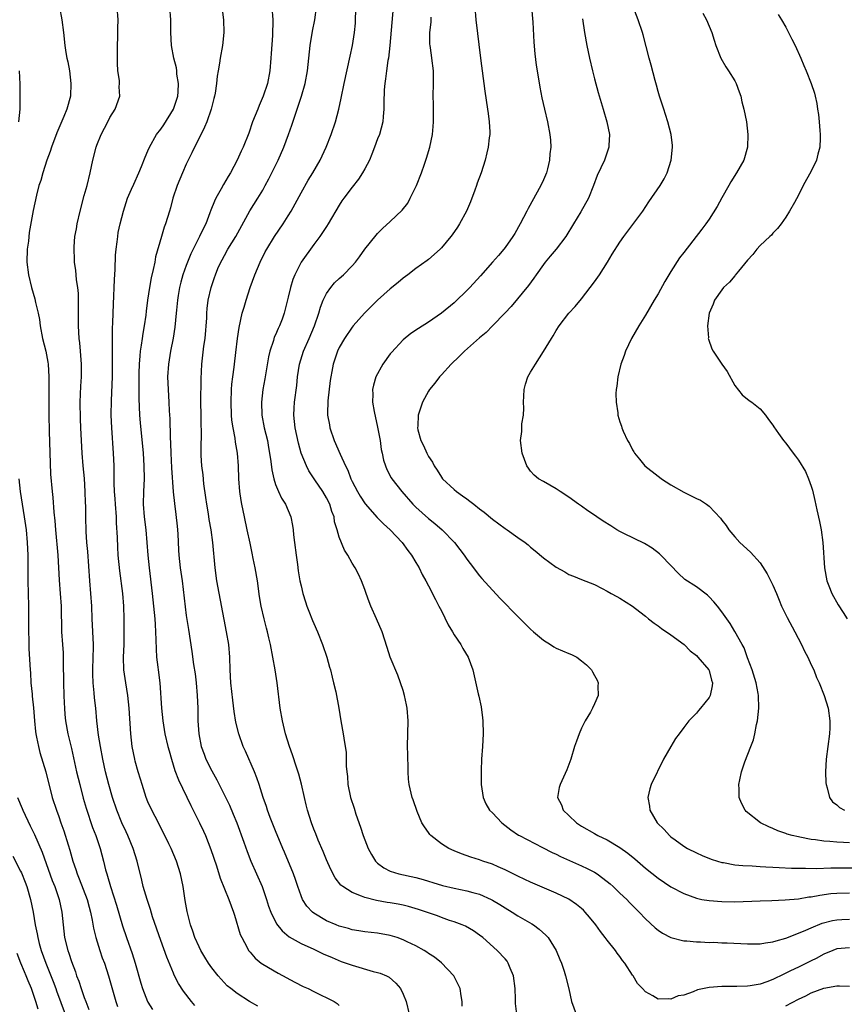
# Model space of a CAD drawing. Units: inches. Extents: x 2628000 to 2631000, y 1449000 to 1452000.
# Drawn here: x 2628245 to 2628374, y 1450689 to 1450843 of the extents above; entities that cross this region are included whole.
import ezdxf

# ---------------------------------------------------------------- set-up
doc = ezdxf.new("R2010")
doc.units = ezdxf.units.IN
doc.header["$MEASUREMENT"] = 0
doc.layers.add('LD26281449_2ft', color=162, linetype='Continuous')

msp = doc.modelspace()

# ---------------------------------------------------------------- linework, layer by layer
at = {"layer": 'LD26281449_2ft'}
for points, elevation in [([(2628322.83, 1450687), (2628322.64, 1450688.64), (2628322.64, 1450689.36), (2628322.56, 1450691), (2628322.3, 1450693), (2628321.8, 1450694.2), (2628321.5, 1450695), (2628321.3, 1450695.3), (2628321, 1450695.65), (2628319.75, 1450697), (2628317.49, 1450699), (2628317, 1450699.39), (2628316.05, 1450700.05), (2628314.78, 1450700.78), (2628314.28, 1450701), (2628313, 1450701.48), (2628312.29, 1450701.71), (2628311, 1450702.18), (2628310.41, 1450702.41), (2628307.42, 1450703.42), (2628305.87, 1450703.87), (2628305, 1450704.09), (2628304.24, 1450704.24), (2628303, 1450704.46), (2628302.52, 1450704.52), (2628300.81, 1450704.81), (2628299, 1450705.28), (2628298.47, 1450705.53), (2628297, 1450706.07), (2628295.57, 1450707), (2628295.25, 1450707.25), (2628294.37, 1450708.37), (2628293.69, 1450709.69), (2628293, 1450711.22), (2628292.49, 1450712.49), (2628291.71, 1450714.29), (2628291.31, 1450715.31), (2628291, 1450716.04), (2628290.63, 1450717), (2628290, 1450719), (2628289.82, 1450719.82), (2628289.53, 1450721), (2628289.07, 1450723.07), (2628288.65, 1450724.65), (2628288.28, 1450725.72), (2628287.67, 1450727.67), (2628287.19, 1450729), (2628286.56, 1450731), (2628286.07, 1450733), (2628285.71, 1450735), (2628285.28, 1450739), (2628284.94, 1450741), (2628284.58, 1450743), (2628284.2, 1450745), (2628283.96, 1450746.04), (2628283.73, 1450747), (2628283.57, 1450747.57), (2628283.2, 1450749), (2628282.76, 1450751), (2628282.51, 1450752.51), (2628282.16, 1450755), (2628281.82, 1450757), (2628281.5, 1450758.5), (2628281.34, 1450759.34), (2628281, 1450760.87), (2628280.57, 1450763), (2628280.12, 1450765), (2628279.7, 1450767), (2628279.6, 1450767.6), (2628279.42, 1450769), (2628279.27, 1450771), (2628279.19, 1450773), (2628279.03, 1450775), (2628278.73, 1450776.73), (2628278.66, 1450777.34), (2628278.34, 1450779), (2628278.17, 1450780.17), (2628278.09, 1450781), (2628278.04, 1450783), (2628278.11, 1450785), (2628278.17, 1450785.83), (2628278.29, 1450787), (2628278.5, 1450788.5), (2628278.56, 1450789), (2628278.8, 1450790.8), (2628279.05, 1450793), (2628279.28, 1450794.72), (2628279.78, 1450797), (2628280.07, 1450797.93), (2628280.38, 1450799), (2628281.04, 1450801), (2628281.76, 1450803), (2628282.6, 1450805), (2628283.39, 1450806.61), (2628283.61, 1450807), (2628284.83, 1450809), (2628286.2, 1450811), (2628287, 1450812.27), (2628287.43, 1450813), (2628289, 1450815.86), (2628290.14, 1450817.86), (2628290.84, 1450819), (2628291.98, 1450821), (2628292.95, 1450823), (2628293.73, 1450825), (2628294.39, 1450827), (2628294.92, 1450829), (2628295.31, 1450830.69), (2628295.76, 1450833), (2628296.68, 1450837.32), (2628297.05, 1450838.95), (2628297.38, 1450841), (2628297.53, 1450842.48), (2628297.55, 1450843), (2628297.73, 1450849)], 10318), ([(2628251.11, 1450845), (2628251.49, 1450843), (2628251.77, 1450841), (2628251.98, 1450839), (2628252.14, 1450837.86), (2628252.29, 1450837), (2628252.42, 1450836.42), (2628252.67, 1450835), (2628252.92, 1450833), (2628252.83, 1450831), (2628252.29, 1450829), (2628251.82, 1450827.82), (2628250.73, 1450825.27), (2628249.86, 1450823), (2628249.65, 1450822.35), (2628249.16, 1450821), (2628248.49, 1450819), (2628248.18, 1450817.82), (2628247.89, 1450817), (2628247.51, 1450815.51), (2628247, 1450813.09), (2628246.39, 1450809.61), (2628246.25, 1450808.25), (2628246.07, 1450807), (2628245.98, 1450805), (2628246.24, 1450803), (2628246.74, 1450801), (2628247.24, 1450799.24), (2628247.37, 1450798.63), (2628247.78, 1450797), (2628247.98, 1450795.98), (2628248.11, 1450795), (2628248.47, 1450793), (2628248.97, 1450791), (2628249.29, 1450789.29), (2628249.33, 1450789), (2628249.45, 1450787), (2628249.43, 1450783), (2628249.44, 1450781), (2628249.51, 1450778.49), (2628249.73, 1450771.73), (2628249.96, 1450769), (2628250.08, 1450768.08), (2628250.24, 1450765.76), (2628250.41, 1450764.41), (2628250.5, 1450763), (2628250.86, 1450759), (2628251.06, 1450755.06), (2628251.22, 1450753), (2628251.36, 1450751), (2628251.46, 1450747), (2628251.61, 1450745), (2628251.69, 1450743.69), (2628251.72, 1450743), (2628251.71, 1450742.29), (2628251.73, 1450739), (2628251.82, 1450737), (2628251.85, 1450735.85), (2628251.89, 1450735), (2628251.97, 1450734.03), (2628252.04, 1450733), (2628252.42, 1450731), (2628253, 1450728.65), (2628253.81, 1450725), (2628254.29, 1450723), (2628254.86, 1450720.86), (2628255.31, 1450719.31), (2628256.3, 1450716.3), (2628256.81, 1450715), (2628257.48, 1450713), (2628258.01, 1450711), (2628258.34, 1450709.66), (2628258.53, 1450709), (2628258.65, 1450708.65), (2628259.11, 1450707), (2628260.07, 1450704.07), (2628261, 1450700.86), (2628261.62, 1450699), (2628262.5, 1450696.5), (2628262.98, 1450694.98), (2628263.87, 1450691.87), (2628264.14, 1450691), (2628264.93, 1450689), (2628265, 1450688.87), (2628265.73, 1450687.73)], 10330), ([(2628272.35, 1450688.35), (2628271.8, 1450689), (2628270.59, 1450690.59), (2628269.81, 1450691.81), (2628269.13, 1450693.13), (2628269, 1450693.42), (2628267.94, 1450695.94), (2628267, 1450698.53), (2628265.73, 1450702.27), (2628265.39, 1450703.39), (2628264.85, 1450705), (2628264.27, 1450707), (2628264.03, 1450708.03), (2628263.28, 1450711), (2628262.65, 1450713), (2628261.83, 1450715), (2628261.58, 1450715.58), (2628260.9, 1450717), (2628260.11, 1450719), (2628259.44, 1450721), (2628258.86, 1450723), (2628258.35, 1450725), (2628257.91, 1450727), (2628257.54, 1450729), (2628257.25, 1450730.75), (2628256.97, 1450733), (2628256.8, 1450735), (2628256.63, 1450736.63), (2628256.57, 1450737.43), (2628256.39, 1450739), (2628256.34, 1450740.34), (2628256.33, 1450741), (2628256.42, 1450743), (2628256.45, 1450744.45), (2628256.44, 1450745), (2628256.25, 1450749), (2628256.19, 1450751), (2628256.04, 1450753), (2628255.86, 1450755), (2628255.57, 1450759.57), (2628255.43, 1450761), (2628255.28, 1450762.72), (2628255.23, 1450765), (2628255.25, 1450766.75), (2628255.22, 1450767.22), (2628255.17, 1450769), (2628255.02, 1450771.02), (2628254.84, 1450773), (2628254.69, 1450775), (2628254.46, 1450779), (2628254.4, 1450780.4), (2628254.38, 1450783), (2628254.46, 1450785.54), (2628254.55, 1450787), (2628254.57, 1450789), (2628254.43, 1450791), (2628254.3, 1450792.3), (2628254.21, 1450793), (2628254.08, 1450795), (2628254.09, 1450797), (2628254.11, 1450798.11), (2628254.08, 1450800.08), (2628253.99, 1450801), (2628253.81, 1450802.19), (2628253.76, 1450803), (2628253.69, 1450803.69), (2628253.5, 1450805), (2628253.46, 1450805.46), (2628253.4, 1450807), (2628253.41, 1450807.41), (2628253.55, 1450809), (2628253.79, 1450810.21), (2628253.89, 1450811), (2628254.34, 1450813), (2628255, 1450815.42), (2628255.46, 1450817), (2628255.95, 1450819), (2628256.36, 1450821), (2628256.87, 1450823), (2628257, 1450823.36), (2628257.68, 1450825), (2628258.7, 1450827), (2628259, 1450827.68), (2628259.85, 1450829), (2628260.6, 1450831), (2628260.48, 1450832.48), (2628260.52, 1450833), (2628260.52, 1450833.48), (2628260.28, 1450835), (2628260.2, 1450836.2), (2628260.23, 1450839), (2628260.28, 1450840.28), (2628260.28, 1450841.72), (2628260.31, 1450843), (2628260.19, 1450845)], 10328), ([(2628282.22, 1450688.22), (2628280.9, 1450689), (2628279, 1450690.23), (2628277.98, 1450691), (2628277.44, 1450691.44), (2628276.46, 1450692.46), (2628275.99, 1450693), (2628275, 1450694.27), (2628274.49, 1450695), (2628273.93, 1450695.93), (2628273.27, 1450697), (2628273, 1450697.54), (2628272.36, 1450699), (2628272.03, 1450700.03), (2628271.66, 1450701), (2628271.12, 1450703.12), (2628270.85, 1450704.85), (2628270.79, 1450705.21), (2628270.53, 1450707), (2628270.11, 1450709), (2628269.45, 1450711), (2628268.61, 1450713), (2628268.26, 1450713.74), (2628267.66, 1450715), (2628267, 1450716.25), (2628266.63, 1450717), (2628265.59, 1450719), (2628265, 1450720.32), (2628264.72, 1450721), (2628264.08, 1450723), (2628263.84, 1450723.84), (2628263.48, 1450725), (2628263, 1450726.69), (2628262.92, 1450727), (2628262.51, 1450729), (2628262.29, 1450731), (2628262.05, 1450735), (2628261.82, 1450737), (2628261.5, 1450739), (2628261.23, 1450741), (2628261.18, 1450743), (2628261.24, 1450745), (2628261.27, 1450747), (2628261.26, 1450749), (2628261.23, 1450751), (2628261.08, 1450753), (2628260.56, 1450756.56), (2628260.34, 1450759), (2628260.26, 1450760.26), (2628260.2, 1450761.8), (2628260.07, 1450764.07), (2628260.05, 1450765), (2628259.91, 1450767), (2628259.87, 1450767.87), (2628259.76, 1450769), (2628259.7, 1450770.3), (2628259.71, 1450771.71), (2628259.69, 1450773), (2628259.61, 1450775), (2628259.32, 1450779), (2628259.23, 1450781), (2628259.26, 1450783.26), (2628259.42, 1450787), (2628259.43, 1450789), (2628259.41, 1450790.59), (2628259.44, 1450791.44), (2628259.42, 1450793), (2628259.43, 1450794.57), (2628259.51, 1450795.51), (2628259.59, 1450798.41), (2628259.74, 1450802.26), (2628259.83, 1450803.84), (2628259.92, 1450806.08), (2628260.01, 1450807), (2628260.19, 1450808.19), (2628260.25, 1450809), (2628260.35, 1450809.65), (2628260.64, 1450811), (2628261.15, 1450813), (2628261.81, 1450815), (2628262.44, 1450816.44), (2628262.76, 1450817.24), (2628263.58, 1450819), (2628263.99, 1450820), (2628264.54, 1450821.46), (2628265, 1450822.47), (2628265.22, 1450823), (2628266.34, 1450825), (2628267, 1450825.83), (2628267.49, 1450826.51), (2628269.02, 1450829), (2628269.66, 1450831), (2628269.73, 1450831.73), (2628269.78, 1450833), (2628269.54, 1450834.46), (2628269.51, 1450835), (2628269.47, 1450835.47), (2628269.07, 1450837), (2628268.69, 1450839), (2628268.6, 1450841), (2628268.58, 1450843), (2628268.45, 1450845)], 10326), ([(2628276.64, 1450844.64), (2628276.82, 1450843), (2628276.91, 1450841), (2628276.7, 1450839), (2628276.32, 1450837), (2628276.2, 1450836.2), (2628275.99, 1450835), (2628275.86, 1450834.14), (2628275.74, 1450833), (2628275.52, 1450831.52), (2628275.42, 1450831), (2628275.32, 1450830.68), (2628274.93, 1450829), (2628274.22, 1450827), (2628273.85, 1450826.15), (2628273, 1450824.46), (2628272.29, 1450823), (2628271.88, 1450822.12), (2628271.3, 1450821), (2628271, 1450820.38), (2628270.4, 1450819), (2628269.58, 1450817), (2628268.9, 1450815), (2628268.51, 1450813.49), (2628268.35, 1450813), (2628267.77, 1450811), (2628267.55, 1450810.45), (2628267.14, 1450809), (2628266.18, 1450805.82), (2628266.05, 1450805), (2628265.82, 1450803.82), (2628265.49, 1450802.51), (2628265.22, 1450801), (2628264.92, 1450799), (2628264.71, 1450797.29), (2628264.65, 1450796.65), (2628264.41, 1450795), (2628264.21, 1450793.79), (2628264.09, 1450793), (2628263.95, 1450791.95), (2628263.79, 1450791), (2628263.71, 1450790.29), (2628263.62, 1450789), (2628263.59, 1450787.59), (2628263.57, 1450787), (2628263.57, 1450783.57), (2628263.69, 1450781), (2628263.78, 1450779.78), (2628264.22, 1450775), (2628264.37, 1450773), (2628264.4, 1450771), (2628264.29, 1450769), (2628264.24, 1450767), (2628264.38, 1450765), (2628264.65, 1450763), (2628264.84, 1450761), (2628264.96, 1450759), (2628265.16, 1450757), (2628265.68, 1450753), (2628265.97, 1450750.03), (2628266.06, 1450749), (2628266.11, 1450748.11), (2628266.19, 1450747), (2628266.25, 1450745.75), (2628266.26, 1450744.26), (2628266.35, 1450743), (2628266.57, 1450741.43), (2628266.61, 1450741), (2628266.86, 1450739), (2628267.11, 1450735), (2628267.33, 1450733), (2628267.66, 1450731), (2628268.11, 1450729), (2628268.3, 1450728.3), (2628268.67, 1450727), (2628269.23, 1450725.23), (2628269.76, 1450723.76), (2628271.71, 1450719.71), (2628273.09, 1450717), (2628273.71, 1450715.71), (2628274.02, 1450715), (2628274.85, 1450712.85), (2628275.72, 1450710.28), (2628276.33, 1450708.33), (2628277.69, 1450705), (2628278.42, 1450703), (2628278.54, 1450702.54), (2628279.48, 1450699.48), (2628279.69, 1450699), (2628280.55, 1450697.45), (2628280.77, 1450697), (2628280.86, 1450696.86), (2628281, 1450696.7), (2628281.8, 1450695.8), (2628282.76, 1450695), (2628283, 1450694.82), (2628285.42, 1450693.42), (2628288.03, 1450692.03), (2628289.35, 1450691.35), (2628290.1, 1450691), (2628291, 1450690.54), (2628294.18, 1450689), (2628294.66, 1450688.66), (2628295, 1450688.33)], 10324), ([(2628284.44, 1450845), (2628284.56, 1450843), (2628284.53, 1450840.53), (2628284.3, 1450837.7), (2628284.27, 1450837), (2628284.09, 1450835), (2628283.73, 1450833), (2628283.08, 1450831), (2628282.43, 1450829.57), (2628282.2, 1450829), (2628281.41, 1450827), (2628280.79, 1450825.21), (2628279.91, 1450823), (2628279.62, 1450822.38), (2628279.01, 1450821), (2628277.95, 1450819), (2628277.58, 1450818.42), (2628276.84, 1450817.16), (2628276.48, 1450816.48), (2628275.64, 1450815), (2628275.43, 1450814.57), (2628274.86, 1450813.14), (2628274.72, 1450812.72), (2628274.06, 1450811), (2628273.69, 1450810.31), (2628273.09, 1450809), (2628272.07, 1450807), (2628271.72, 1450806.28), (2628271, 1450804.48), (2628270.47, 1450803), (2628270.14, 1450801.86), (2628269.93, 1450801), (2628269.73, 1450799.73), (2628269.62, 1450799), (2628269.47, 1450797.47), (2628269.44, 1450797), (2628269.23, 1450794.77), (2628268.96, 1450793.04), (2628268.55, 1450791), (2628268.22, 1450789), (2628268.08, 1450787), (2628268.14, 1450785), (2628268.26, 1450783), (2628268.32, 1450781.68), (2628268.41, 1450780.41), (2628268.47, 1450777.53), (2628268.54, 1450776.54), (2628268.57, 1450775), (2628268.69, 1450772.69), (2628268.95, 1450768.95), (2628269.14, 1450767.14), (2628269.38, 1450765.38), (2628269.58, 1450763.58), (2628269.67, 1450762.33), (2628269.79, 1450759.79), (2628269.85, 1450759), (2628270.06, 1450757), (2628270.34, 1450755), (2628271, 1450749.56), (2628271.34, 1450747.34), (2628271.9, 1450743.9), (2628272.16, 1450741.84), (2628272.38, 1450740.38), (2628272.54, 1450739), (2628272.72, 1450737), (2628272.81, 1450735), (2628272.84, 1450733), (2628272.97, 1450731), (2628273.36, 1450729), (2628273.79, 1450727.79), (2628274.09, 1450727), (2628275, 1450725.15), (2628275.77, 1450723.77), (2628277, 1450721.37), (2628277.77, 1450719.77), (2628278.37, 1450718.37), (2628278.92, 1450717), (2628280.02, 1450713.98), (2628280.53, 1450712.53), (2628281.15, 1450711), (2628282.89, 1450707), (2628283.6, 1450705), (2628283.92, 1450703.92), (2628284.26, 1450703), (2628285.17, 1450701.17), (2628286.04, 1450700.04), (2628287.15, 1450699.15), (2628289, 1450698.08), (2628291, 1450697.17), (2628291.4, 1450697), (2628292.48, 1450696.48), (2628293.86, 1450695.86), (2628295.28, 1450695.28), (2628297, 1450694.66), (2628300.29, 1450693.71), (2628301, 1450693.55), (2628301.43, 1450693.43), (2628302.38, 1450693), (2628302.8, 1450692.8), (2628303.86, 1450691.86), (2628304.58, 1450691), (2628305, 1450690.15), (2628305.48, 1450689), (2628305.95, 1450687)], 10322), ([(2628314.27, 1450688.27), (2628314.28, 1450689), (2628314.12, 1450689.88), (2628313.96, 1450691), (2628312.95, 1450693), (2628311.03, 1450695.03), (2628309.91, 1450695.91), (2628309, 1450696.53), (2628308.74, 1450696.74), (2628308.31, 1450697), (2628307, 1450697.72), (2628305.66, 1450698.34), (2628305, 1450698.67), (2628304.07, 1450699), (2628303, 1450699.34), (2628301, 1450699.69), (2628299, 1450699.9), (2628298.08, 1450700.08), (2628297, 1450700.24), (2628296.43, 1450700.43), (2628295, 1450700.81), (2628294.51, 1450701), (2628293, 1450701.66), (2628291, 1450702.83), (2628290.78, 1450703), (2628289.93, 1450703.93), (2628289.23, 1450705), (2628289, 1450705.54), (2628288.49, 1450707), (2628288.13, 1450708.13), (2628287.82, 1450709), (2628286.39, 1450712.39), (2628286.12, 1450713), (2628285, 1450715.73), (2628284.17, 1450717.83), (2628283.74, 1450719), (2628283.57, 1450719.57), (2628283.07, 1450721), (2628282.44, 1450723), (2628282.06, 1450724.06), (2628281.69, 1450725), (2628280.28, 1450728.27), (2628279.94, 1450729), (2628279.25, 1450731), (2628278.78, 1450732.78), (2628278.49, 1450734.49), (2628278.28, 1450736.28), (2628278.01, 1450739), (2628277.9, 1450741), (2628277.84, 1450743), (2628277.66, 1450745), (2628277.32, 1450747), (2628275.81, 1450755), (2628275.55, 1450757), (2628275.18, 1450761), (2628274.91, 1450763), (2628274.61, 1450764.61), (2628274.5, 1450765.5), (2628274.23, 1450767), (2628274.07, 1450768.07), (2628273.78, 1450770.22), (2628273.63, 1450771.63), (2628273.45, 1450773), (2628273.35, 1450774.65), (2628273.33, 1450775.33), (2628273.38, 1450778.62), (2628273.35, 1450779.35), (2628273.32, 1450781), (2628273.31, 1450783), (2628273.32, 1450786.68), (2628273.43, 1450789), (2628273.62, 1450790.38), (2628273.78, 1450791.78), (2628273.96, 1450793), (2628274.22, 1450796.22), (2628274.24, 1450797), (2628274.28, 1450797.72), (2628274.46, 1450799), (2628274.91, 1450801), (2628275.45, 1450802.55), (2628275.59, 1450803), (2628275.97, 1450803.97), (2628276.42, 1450805), (2628276.64, 1450805.36), (2628277, 1450806.05), (2628277.53, 1450807), (2628278.76, 1450809), (2628280.99, 1450813.01), (2628282.23, 1450815), (2628283, 1450816.3), (2628283.39, 1450817), (2628283.94, 1450818.06), (2628285.39, 1450821), (2628286.3, 1450823), (2628287.04, 1450825), (2628287.55, 1450826.45), (2628288.4, 1450829), (2628288.56, 1450829.44), (2628289.05, 1450831), (2628289.63, 1450833), (2628290, 1450835), (2628290.43, 1450839), (2628290.79, 1450841.21), (2628291.15, 1450843), (2628291.43, 1450845)], 10320), ([(2628303.44, 1450845), (2628302.91, 1450839), (2628302.7, 1450837), (2628302.62, 1450836.62), (2628302.4, 1450835), (2628302.26, 1450833.74), (2628302.12, 1450833), (2628302.04, 1450832.04), (2628301.96, 1450829.96), (2628301.99, 1450829), (2628301.86, 1450827.86), (2628301.83, 1450827), (2628301.28, 1450825), (2628301, 1450824.31), (2628300.53, 1450823), (2628300.1, 1450821.9), (2628299.71, 1450821), (2628299, 1450819.62), (2628298.66, 1450819), (2628298.02, 1450817.98), (2628297, 1450816.76), (2628295.69, 1450815), (2628295.41, 1450814.59), (2628295, 1450813.94), (2628293.27, 1450811), (2628293, 1450810.59), (2628292.39, 1450809.61), (2628291.96, 1450809), (2628291, 1450807.74), (2628289.04, 1450805), (2628288.01, 1450803), (2628287.73, 1450802.27), (2628287.33, 1450801), (2628287, 1450799.5), (2628286.36, 1450797), (2628286.02, 1450796.02), (2628285.63, 1450795), (2628285.41, 1450794.59), (2628285, 1450793.59), (2628284.81, 1450793.19), (2628284.67, 1450792.67), (2628284.1, 1450791), (2628283.89, 1450790.11), (2628283.3, 1450786.7), (2628282.99, 1450785.01), (2628282.78, 1450783), (2628282.86, 1450781), (2628283.24, 1450779), (2628283.72, 1450777), (2628283.91, 1450775.91), (2628284.08, 1450775), (2628284.27, 1450773.73), (2628284.4, 1450772.4), (2628284.71, 1450771), (2628285, 1450770.12), (2628285.47, 1450769), (2628285.95, 1450767.95), (2628286.54, 1450767), (2628287.38, 1450765), (2628287.68, 1450763.68), (2628287.75, 1450763), (2628287.82, 1450762.18), (2628287.98, 1450761), (2628288.22, 1450759), (2628288.43, 1450757.57), (2628288.56, 1450756.56), (2628288.82, 1450755), (2628289, 1450754.19), (2628289.29, 1450753), (2628289.69, 1450751.69), (2628289.92, 1450751), (2628290.21, 1450750.21), (2628290.78, 1450748.78), (2628291, 1450748.28), (2628291.59, 1450747), (2628292.39, 1450745), (2628293.03, 1450743), (2628293.46, 1450741.46), (2628293.61, 1450741), (2628293.86, 1450739.86), (2628294.11, 1450739), (2628294.44, 1450737.56), (2628294.91, 1450735), (2628295.24, 1450733), (2628295.6, 1450731), (2628295.7, 1450730.3), (2628295.94, 1450729), (2628296.08, 1450728.08), (2628296.1, 1450727), (2628296.08, 1450725.92), (2628296.17, 1450725), (2628296.27, 1450724.27), (2628296.34, 1450723), (2628296.78, 1450721), (2628297.33, 1450719.33), (2628297.61, 1450718.39), (2628298.33, 1450716.33), (2628298.76, 1450715), (2628299, 1450714.35), (2628299.55, 1450713), (2628300.06, 1450712.06), (2628300.7, 1450711), (2628301, 1450710.7), (2628301.97, 1450709.97), (2628303, 1450709.43), (2628304.36, 1450709), (2628307, 1450708.45), (2628308.14, 1450708.14), (2628309, 1450707.87), (2628309.65, 1450707.65), (2628311.19, 1450707.19), (2628313, 1450706.76), (2628315, 1450706.36), (2628315.92, 1450706.08), (2628317, 1450705.81), (2628318.79, 1450705), (2628319, 1450704.89), (2628320.19, 1450704.19), (2628321, 1450703.66), (2628322.13, 1450703), (2628323, 1450702.43), (2628325.18, 1450701.18), (2628325.46, 1450701), (2628326.34, 1450700.34), (2628327.38, 1450699.38), (2628327.74, 1450699), (2628329.03, 1450697), (2628329.58, 1450695.58), (2628329.83, 1450695), (2628330.25, 1450693.75), (2628330.48, 1450693), (2628330.98, 1450690.98), (2628331.4, 1450689), (2628332.15, 1450687)], 10316), ([(2628316.27, 1450845), (2628316.41, 1450843), (2628317.15, 1450837), (2628317.83, 1450831.83), (2628318.24, 1450829), (2628318.32, 1450828.32), (2628318.5, 1450827), (2628318.58, 1450825.42), (2628318.59, 1450825), (2628318.51, 1450824.51), (2628318.36, 1450823), (2628318.12, 1450822.12), (2628317.86, 1450821), (2628317.22, 1450819), (2628316.63, 1450817.37), (2628316.53, 1450817), (2628316.27, 1450816.27), (2628315.55, 1450814.45), (2628314.92, 1450813), (2628313.87, 1450811), (2628313.54, 1450810.46), (2628312.71, 1450809.29), (2628312.49, 1450809), (2628311, 1450807.21), (2628310.79, 1450807), (2628309, 1450805.41), (2628308.78, 1450805.22), (2628307, 1450803.99), (2628305.73, 1450803), (2628305, 1450802.49), (2628304.21, 1450801.8), (2628303, 1450800.8), (2628301.01, 1450799), (2628299.98, 1450798.02), (2628298.94, 1450797), (2628297.18, 1450795), (2628297, 1450794.77), (2628295.82, 1450793), (2628295, 1450791.6), (2628294.72, 1450791), (2628294.04, 1450789), (2628293.84, 1450787.84), (2628293.65, 1450787), (2628293.57, 1450786.43), (2628293.22, 1450783.22), (2628293.16, 1450781.16), (2628293.17, 1450781), (2628293.44, 1450779.44), (2628293.53, 1450779), (2628294.22, 1450777), (2628295.12, 1450774.88), (2628295.97, 1450773), (2628296.32, 1450772.32), (2628296.8, 1450771), (2628297, 1450770.59), (2628297.84, 1450769), (2628298.27, 1450768.27), (2628299.08, 1450767.08), (2628300.94, 1450764.94), (2628301.92, 1450763.92), (2628303, 1450763), (2628304.88, 1450761), (2628305.75, 1450759.75), (2628306.32, 1450759), (2628307, 1450757.85), (2628307.53, 1450757), (2628308, 1450756), (2628308.57, 1450755), (2628309, 1450754.18), (2628310.06, 1450752.06), (2628310.62, 1450751), (2628311, 1450750.26), (2628312.08, 1450748.08), (2628312.74, 1450747), (2628313, 1450746.53), (2628314.06, 1450745), (2628314.37, 1450744.37), (2628315.21, 1450743), (2628315.92, 1450741), (2628316.76, 1450737.24), (2628316.86, 1450736.86), (2628317.22, 1450735.22), (2628317.48, 1450733.48), (2628317.52, 1450733), (2628317.54, 1450731), (2628317.43, 1450729), (2628317.3, 1450727), (2628317.24, 1450725.24), (2628317.22, 1450725), (2628317.23, 1450723), (2628317.54, 1450721), (2628318, 1450720), (2628318.57, 1450719), (2628319, 1450718.57), (2628320.46, 1450717), (2628321.89, 1450715.89), (2628323.09, 1450715.09), (2628323.23, 1450715), (2628326.85, 1450713.15), (2628328.36, 1450712.36), (2628329, 1450712.07), (2628329.71, 1450711.71), (2628333, 1450710.28), (2628333.87, 1450709.87), (2628335, 1450709.26), (2628335.41, 1450709), (2628336.34, 1450708.34), (2628337.45, 1450707.45), (2628337.96, 1450707), (2628339, 1450705.99), (2628340.07, 1450705), (2628340.52, 1450704.52), (2628341.5, 1450703.5), (2628342.04, 1450703), (2628343, 1450701.97), (2628344.54, 1450700.54), (2628345, 1450700.15), (2628345.7, 1450699.7), (2628347.01, 1450699.01), (2628349, 1450698.51), (2628349.5, 1450698.5), (2628351, 1450698.35), (2628351.64, 1450698.36), (2628353, 1450698.26), (2628353.73, 1450698.27), (2628355, 1450698.2), (2628355.81, 1450698.19), (2628359, 1450698.04), (2628361, 1450698.03), (2628361.83, 1450698.17), (2628363, 1450698.32), (2628363.49, 1450698.51), (2628365, 1450698.9), (2628367, 1450699.68), (2628368.15, 1450700.15), (2628369, 1450700.55), (2628370.74, 1450701.26), (2628372.32, 1450701.68), (2628373, 1450701.79), (2628373.82, 1450701.82), (2628375, 1450701.89)], 10312), ([(2628325.16, 1450845), (2628325.35, 1450842.65), (2628325.5, 1450839.5), (2628325.67, 1450837.67), (2628325.89, 1450835.89), (2628326.25, 1450833.75), (2628326.45, 1450832.45), (2628326.77, 1450830.77), (2628327.16, 1450829), (2628327.63, 1450827), (2628328.02, 1450825), (2628328.1, 1450824.1), (2628328.17, 1450823), (2628328.03, 1450821.97), (2628327.98, 1450821), (2628327.65, 1450819.65), (2628327.47, 1450819), (2628327, 1450817.88), (2628326.59, 1450817), (2628324.61, 1450813.39), (2628324.42, 1450813), (2628323.38, 1450811), (2628322.5, 1450809.5), (2628322.23, 1450809), (2628321, 1450807.26), (2628320.8, 1450807), (2628319.96, 1450806.04), (2628319.03, 1450805), (2628317.15, 1450802.85), (2628315.48, 1450801), (2628315, 1450800.51), (2628313.21, 1450798.79), (2628313, 1450798.61), (2628311, 1450796.97), (2628309, 1450795.58), (2628307.41, 1450794.59), (2628306.22, 1450793.78), (2628305, 1450792.8), (2628303.18, 1450790.82), (2628303, 1450790.61), (2628301.8, 1450789), (2628300.71, 1450787), (2628300.34, 1450785.66), (2628300.21, 1450785), (2628300.25, 1450784.25), (2628300.23, 1450783), (2628300.46, 1450781.54), (2628301, 1450779.11), (2628301.39, 1450777), (2628301.59, 1450775.59), (2628301.73, 1450775), (2628301.94, 1450773.94), (2628302.22, 1450773), (2628302.45, 1450772.45), (2628303.15, 1450771.15), (2628303.24, 1450771), (2628304.79, 1450769), (2628306.52, 1450767), (2628307, 1450766.52), (2628309, 1450764.75), (2628309.98, 1450763.98), (2628311.12, 1450763), (2628313.05, 1450761), (2628313.92, 1450759.92), (2628314.6, 1450759), (2628315, 1450758.39), (2628316.06, 1450757), (2628316.45, 1450756.45), (2628317, 1450755.74), (2628317.34, 1450755.34), (2628319, 1450753.5), (2628320.22, 1450752.22), (2628323, 1450749.36), (2628325, 1450747.38), (2628325.46, 1450747), (2628327, 1450745.65), (2628328.12, 1450745), (2628328.64, 1450744.64), (2628329, 1450744.43), (2628329.99, 1450743.99), (2628331, 1450743.59), (2628331.41, 1450743.41), (2628332.24, 1450743), (2628333, 1450742.44), (2628333.78, 1450741.78), (2628334.53, 1450741), (2628334.7, 1450740.7), (2628335, 1450740.12), (2628335.41, 1450739.41), (2628335.59, 1450739), (2628335.56, 1450738.44), (2628335.61, 1450737), (2628335, 1450735.67), (2628334.71, 1450735), (2628334.38, 1450734.39), (2628333.57, 1450733), (2628333, 1450731.84), (2628332.62, 1450731), (2628332.17, 1450729.83), (2628331.9, 1450729), (2628331.29, 1450727), (2628331, 1450726.16), (2628330.68, 1450725.32), (2628330.16, 1450724.16), (2628329.61, 1450723), (2628329.47, 1450722.53), (2628329.24, 1450721), (2628329.84, 1450719.84), (2628330.11, 1450719), (2628331, 1450718.17), (2628332.18, 1450717), (2628333, 1450716.48), (2628335, 1450715.32), (2628335.56, 1450715), (2628337, 1450714.33), (2628339, 1450713.15), (2628340.24, 1450712.24), (2628341.34, 1450711.34), (2628343, 1450709.91), (2628345, 1450708.33), (2628347, 1450706.97), (2628349, 1450705.9), (2628351, 1450705.17), (2628351.87, 1450705), (2628353, 1450704.81), (2628355, 1450704.66), (2628357, 1450704.64), (2628361, 1450704.78), (2628362.82, 1450704.82), (2628364.92, 1450704.92), (2628367, 1450705.11), (2628368.62, 1450705.38), (2628369, 1450705.42), (2628370.33, 1450705.67), (2628372.1, 1450705.9), (2628373, 1450705.98), (2628375, 1450706.04)], 10310), ([(2628375, 1450713.85), (2628374.08, 1450713.92), (2628373, 1450713.96), (2628371.92, 1450714.08), (2628371, 1450714.14), (2628369.65, 1450714.35), (2628369, 1450714.42), (2628367.24, 1450714.76), (2628367, 1450714.79), (2628366.03, 1450715), (2628365.23, 1450715.23), (2628365, 1450715.33), (2628363.75, 1450715.75), (2628363, 1450716.14), (2628362.36, 1450716.36), (2628361.04, 1450717), (2628358.8, 1450718.8), (2628358.62, 1450719), (2628358.08, 1450720.08), (2628357.72, 1450721), (2628357.7, 1450722.3), (2628357.64, 1450723), (2628357.78, 1450723.78), (2628358.09, 1450725), (2628358.6, 1450726.6), (2628359.51, 1450729), (2628359.94, 1450730.06), (2628360.15, 1450731), (2628360.43, 1450732.43), (2628360.58, 1450733), (2628360.79, 1450735), (2628360.73, 1450737), (2628360.68, 1450737.32), (2628360.36, 1450739), (2628359.75, 1450741), (2628359, 1450742.92), (2628358.46, 1450744.46), (2628358.15, 1450745), (2628357.04, 1450747.04), (2628356.31, 1450748.31), (2628355, 1450750.11), (2628354.3, 1450751), (2628353.71, 1450751.71), (2628353, 1450752.46), (2628352.71, 1450752.71), (2628351, 1450754.02), (2628349.2, 1450755.2), (2628348.16, 1450756.16), (2628347, 1450757.38), (2628345.41, 1450759), (2628345.2, 1450759.2), (2628344.08, 1450760.09), (2628342.84, 1450760.84), (2628339.6, 1450762.4), (2628339, 1450762.71), (2628338.5, 1450763), (2628337.59, 1450763.59), (2628336.35, 1450764.35), (2628335.38, 1450765), (2628335, 1450765.29), (2628333.97, 1450765.97), (2628333, 1450766.68), (2628332.52, 1450767), (2628331, 1450768.12), (2628329.62, 1450769), (2628329, 1450769.44), (2628327, 1450770.55), (2628326.24, 1450771), (2628325.55, 1450771.55), (2628325, 1450772.2), (2628324.65, 1450772.65), (2628324.39, 1450773), (2628323.66, 1450775), (2628323.43, 1450777), (2628323.6, 1450778.4), (2628323.63, 1450779.63), (2628323.86, 1450781), (2628323.92, 1450782.08), (2628323.89, 1450783), (2628323.96, 1450783.96), (2628323.97, 1450785), (2628324.18, 1450785.82), (2628324.56, 1450787), (2628325, 1450787.71), (2628325.77, 1450789), (2628327.04, 1450790.96), (2628328.26, 1450793), (2628328.55, 1450793.44), (2628329, 1450794.24), (2628329.48, 1450795), (2628330.99, 1450797), (2628331.96, 1450798.04), (2628333, 1450799.25), (2628335, 1450801.87), (2628335.79, 1450803), (2628337.05, 1450805), (2628337.78, 1450806.22), (2628339, 1450808.12), (2628339.6, 1450809), (2628342.61, 1450813), (2628343.56, 1450814.44), (2628345.32, 1450817), (2628345.95, 1450818.05), (2628346.39, 1450819), (2628347.03, 1450821), (2628347.27, 1450823), (2628347.26, 1450823.26), (2628347.05, 1450825), (2628346.54, 1450827), (2628346.17, 1450828.17), (2628345.87, 1450829), (2628345.22, 1450831), (2628345, 1450831.74), (2628344.74, 1450832.74), (2628344.54, 1450833.46), (2628343.91, 1450835.91), (2628343.6, 1450837), (2628342.64, 1450840.64), (2628342.53, 1450841), (2628341.85, 1450843), (2628341.06, 1450845.06)], 10306), ([(2628352.03, 1450844.03), (2628352.59, 1450843), (2628353.39, 1450841), (2628353.79, 1450839.79), (2628354.03, 1450839), (2628354.84, 1450837), (2628355.61, 1450835.61), (2628356.02, 1450835), (2628357, 1450833.41), (2628357.24, 1450833), (2628357.69, 1450831.69), (2628357.96, 1450831), (2628358.14, 1450830.14), (2628358.43, 1450829), (2628358.84, 1450827), (2628359.08, 1450825), (2628359, 1450823), (2628358.41, 1450821), (2628357.3, 1450819), (2628356.39, 1450817.61), (2628356.07, 1450817), (2628355, 1450815.09), (2628354.27, 1450813.73), (2628353, 1450811.75), (2628352.49, 1450811), (2628351.86, 1450810.14), (2628349, 1450806.52), (2628348.35, 1450805.65), (2628347, 1450803.5), (2628346.05, 1450801.95), (2628345, 1450800.01), (2628344.37, 1450799), (2628343, 1450796.66), (2628341.98, 1450795), (2628340.84, 1450793), (2628339.86, 1450791), (2628339.65, 1450790.34), (2628339.15, 1450789), (2628338.65, 1450787), (2628338.5, 1450785.5), (2628338.41, 1450785), (2628338.38, 1450784.38), (2628338.42, 1450783), (2628338.65, 1450781.35), (2628338.69, 1450781), (2628339, 1450779.95), (2628339.24, 1450779.24), (2628339.3, 1450779), (2628339.51, 1450778.49), (2628340.21, 1450777), (2628340.51, 1450776.51), (2628341, 1450775.54), (2628341.21, 1450775.21), (2628341.31, 1450775), (2628342.05, 1450774.05), (2628342.93, 1450773), (2628345, 1450771.39), (2628345.23, 1450771.23), (2628345.51, 1450771), (2628347, 1450770.05), (2628349, 1450768.87), (2628350.29, 1450768.29), (2628351, 1450767.9), (2628351.63, 1450767.63), (2628352.56, 1450767), (2628353, 1450766.68), (2628354.8, 1450764.8), (2628355, 1450764.5), (2628355.66, 1450763.66), (2628356.09, 1450763), (2628357, 1450761.86), (2628357.81, 1450761), (2628359.48, 1450759.49), (2628361, 1450757.82), (2628362.1, 1450756.1), (2628363, 1450754.29), (2628363.54, 1450753), (2628363.95, 1450751.95), (2628364.36, 1450751), (2628365.22, 1450749.22), (2628366.44, 1450747), (2628367.49, 1450745), (2628367.97, 1450743.97), (2628368.47, 1450743), (2628369, 1450741.82), (2628369.4, 1450741), (2628369.84, 1450739.84), (2628370.23, 1450739), (2628371.01, 1450737), (2628371.64, 1450735), (2628371.93, 1450733), (2628371.91, 1450731.91), (2628371.88, 1450731), (2628371.35, 1450727), (2628371.24, 1450725), (2628371.3, 1450723.3), (2628371.32, 1450723), (2628371.5, 1450722.5), (2628371.86, 1450721), (2628372.33, 1450720.33), (2628373, 1450719.82), (2628373.42, 1450719.42), (2628374.23, 1450719)], 10304), ([(2628363.83, 1450843.83), (2628364.34, 1450843), (2628365, 1450841.84), (2628365.46, 1450841), (2628365.97, 1450839.97), (2628366.47, 1450839), (2628367.38, 1450837), (2628367.84, 1450835.84), (2628368.2, 1450835), (2628369, 1450833), (2628369.49, 1450831.49), (2628369.63, 1450831), (2628369.87, 1450829.87), (2628370.01, 1450829), (2628370.13, 1450828.13), (2628370.25, 1450827), (2628370.35, 1450825.65), (2628370.41, 1450825), (2628370.41, 1450824.41), (2628370.33, 1450823), (2628370.05, 1450821.95), (2628369.81, 1450821), (2628369, 1450819.24), (2628367.75, 1450817), (2628367, 1450815.48), (2628366.36, 1450814.36), (2628365.61, 1450813), (2628365, 1450812.02), (2628364.31, 1450811), (2628363.73, 1450810.28), (2628363, 1450809.55), (2628362.76, 1450809.24), (2628362.53, 1450809), (2628361, 1450807.59), (2628360.48, 1450807), (2628359.82, 1450806.18), (2628359, 1450805.29), (2628357.58, 1450803.58), (2628357.07, 1450802.93), (2628357, 1450802.86), (2628356.17, 1450801.83), (2628355.27, 1450801), (2628355, 1450800.65), (2628353.84, 1450799), (2628353.62, 1450798.38), (2628352.99, 1450796.99), (2628352.73, 1450795), (2628352.88, 1450793.12), (2628352.86, 1450793), (2628352.88, 1450792.88), (2628353.4, 1450791.4), (2628353.61, 1450791), (2628354.96, 1450789), (2628355.83, 1450787.83), (2628357, 1450785.63), (2628358.16, 1450784.16), (2628359.29, 1450783.29), (2628359.7, 1450783), (2628361, 1450781.96), (2628361.84, 1450781), (2628362.31, 1450780.31), (2628363, 1450779.38), (2628363.14, 1450779.14), (2628363.88, 1450778.12), (2628364.65, 1450777), (2628365, 1450776.56), (2628366.18, 1450775), (2628366.55, 1450774.55), (2628367, 1450773.94), (2628368.11, 1450772.11), (2628368.57, 1450771), (2628369, 1450769.82), (2628369.19, 1450769.19), (2628369.59, 1450767.59), (2628369.89, 1450766.11), (2628370.3, 1450764.3), (2628370.54, 1450763), (2628370.84, 1450761), (2628371.1, 1450757), (2628371.47, 1450755), (2628371.78, 1450754.22), (2628372.23, 1450753), (2628373.24, 1450751.24), (2628374.03, 1450750.03), (2628374.64, 1450749)], 10302), ([(2628375, 1450697.42), (2628373, 1450697.26), (2628372.37, 1450697), (2628371, 1450696.39), (2628369.75, 1450695.75), (2628369, 1450695.35), (2628367, 1450694.39), (2628365.77, 1450693.77), (2628365, 1450693.4), (2628364.71, 1450693.29), (2628363, 1450692.42), (2628362.06, 1450692.06), (2628361, 1450691.71), (2628359.42, 1450691.42), (2628359, 1450691.37), (2628357.33, 1450691.33), (2628355, 1450691.35), (2628353, 1450691.2), (2628351.19, 1450690.81), (2628350.51, 1450690.51), (2628349, 1450689.99), (2628348.15, 1450689.85), (2628347, 1450689.34), (2628346.6, 1450689.4), (2628345, 1450689.32), (2628344.15, 1450689.85), (2628343, 1450690.47), (2628342.55, 1450691), (2628341.78, 1450691.78), (2628341.07, 1450693), (2628341, 1450693.09), (2628339.79, 1450695), (2628339.43, 1450695.43), (2628339, 1450696.03), (2628338.57, 1450696.57), (2628338.29, 1450697), (2628337, 1450698.59), (2628336.7, 1450699), (2628335.95, 1450699.95), (2628335.23, 1450701), (2628334.23, 1450702.23), (2628333.57, 1450703), (2628333.29, 1450703.29), (2628333, 1450703.56), (2628332.21, 1450704.21), (2628331, 1450705.01), (2628329, 1450705.97), (2628325, 1450707.68), (2628324.11, 1450708.11), (2628323, 1450708.63), (2628322.76, 1450708.76), (2628321, 1450709.63), (2628319.89, 1450710.11), (2628319, 1450710.52), (2628317.52, 1450711), (2628317, 1450711.2), (2628315.61, 1450711.61), (2628314.15, 1450712.14), (2628313, 1450712.6), (2628312.19, 1450713), (2628311, 1450713.73), (2628309.35, 1450715), (2628309.19, 1450715.19), (2628309, 1450715.49), (2628308.36, 1450716.36), (2628307.96, 1450717), (2628307.21, 1450718.79), (2628306.6, 1450720.6), (2628306.43, 1450721), (2628305.97, 1450723), (2628305.85, 1450723.85), (2628305.82, 1450725), (2628305.82, 1450726.18), (2628305.76, 1450727), (2628305.72, 1450727.72), (2628305.71, 1450729), (2628305.79, 1450733), (2628305.64, 1450735), (2628305.54, 1450735.54), (2628305.23, 1450737), (2628305, 1450737.76), (2628304.59, 1450739), (2628304.16, 1450740.16), (2628303, 1450742.99), (2628302.53, 1450744.53), (2628301.73, 1450747), (2628300.85, 1450749), (2628299.93, 1450751), (2628299.7, 1450751.7), (2628299.2, 1450753), (2628299, 1450753.62), (2628298.48, 1450755), (2628298.01, 1450756.01), (2628297.47, 1450757), (2628297, 1450757.73), (2628296.32, 1450759), (2628295.79, 1450759.79), (2628295, 1450761.84), (2628294.68, 1450763), (2628294.26, 1450764.26), (2628294.18, 1450765), (2628293.84, 1450765.84), (2628293.5, 1450767), (2628293, 1450768), (2628292.41, 1450769), (2628291.18, 1450770.82), (2628290.24, 1450772.24), (2628289.84, 1450773), (2628289.03, 1450775), (2628288.59, 1450776.59), (2628288.06, 1450779), (2628287.98, 1450779.98), (2628287.86, 1450781), (2628287.92, 1450782.08), (2628287.99, 1450783), (2628288.35, 1450785.65), (2628288.47, 1450787), (2628288.74, 1450789), (2628289.37, 1450791), (2628290.26, 1450793), (2628291.12, 1450795), (2628291.81, 1450797), (2628292.07, 1450797.93), (2628292.49, 1450799), (2628293, 1450800.06), (2628293.66, 1450801), (2628294.27, 1450801.74), (2628295, 1450802.44), (2628295.64, 1450803), (2628297, 1450804.41), (2628297.52, 1450805), (2628298.17, 1450805.83), (2628299, 1450807), (2628300.76, 1450809.24), (2628301, 1450809.5), (2628301.75, 1450810.25), (2628303, 1450811.38), (2628304.84, 1450813.16), (2628305.74, 1450814.26), (2628306.12, 1450815), (2628307.09, 1450817), (2628307.87, 1450819), (2628308.35, 1450820.35), (2628308.68, 1450821.32), (2628309.17, 1450823), (2628309.59, 1450825), (2628309.73, 1450826.27), (2628309.78, 1450827), (2628309.77, 1450829.77), (2628309.73, 1450831), (2628309.78, 1450833), (2628309.75, 1450835), (2628309.52, 1450837), (2628309.44, 1450837.44), (2628309.23, 1450839), (2628309.21, 1450839.21), (2628309.2, 1450841), (2628309.38, 1450842.62), (2628309.41, 1450843.41)], 10314), ([(2628333.15, 1450843.15), (2628333.44, 1450841), (2628333.79, 1450839), (2628334.22, 1450837), (2628334.69, 1450835), (2628335, 1450833.74), (2628335.6, 1450831.6), (2628336.39, 1450829), (2628336.94, 1450827), (2628337.36, 1450825), (2628337.28, 1450823.28), (2628337.29, 1450823), (2628336.57, 1450821), (2628335.43, 1450818.57), (2628334.87, 1450817), (2628334.1, 1450815), (2628332.88, 1450812.88), (2628331.71, 1450811), (2628330.51, 1450809), (2628329, 1450807.04), (2628328.06, 1450805.94), (2628327.29, 1450805), (2628327, 1450804.61), (2628325.87, 1450803), (2628325.52, 1450802.48), (2628324.66, 1450801.34), (2628321.95, 1450798.05), (2628320.99, 1450797.01), (2628319.03, 1450794.97), (2628318.03, 1450793.97), (2628317, 1450793.11), (2628314.64, 1450791), (2628313.82, 1450790.18), (2628312.56, 1450789), (2628311, 1450787.28), (2628310.71, 1450787), (2628309.99, 1450786.01), (2628309.14, 1450785), (2628309, 1450784.76), (2628308.07, 1450783), (2628307.39, 1450781), (2628307.29, 1450779.29), (2628307.27, 1450779), (2628307.33, 1450778.67), (2628307.78, 1450777), (2628308.21, 1450776.21), (2628308.71, 1450775), (2628309, 1450774.49), (2628309.6, 1450773.6), (2628309.85, 1450773), (2628310.33, 1450772.33), (2628311, 1450771.26), (2628311.19, 1450771), (2628313, 1450769.31), (2628313.38, 1450769), (2628314.34, 1450768.34), (2628315, 1450767.83), (2628315.49, 1450767.49), (2628316.08, 1450767), (2628317, 1450766.28), (2628317.73, 1450765.73), (2628319, 1450764.68), (2628321, 1450763.21), (2628321.33, 1450763), (2628323, 1450761.77), (2628324.12, 1450761), (2628324.61, 1450760.61), (2628325, 1450760.26), (2628325.71, 1450759.71), (2628327, 1450758.61), (2628329, 1450757.11), (2628330.37, 1450756.37), (2628331, 1450755.97), (2628331.72, 1450755.72), (2628333, 1450755.17), (2628335, 1450754.4), (2628336.2, 1450753.8), (2628337, 1450753.37), (2628337.64, 1450753), (2628338.52, 1450752.52), (2628339, 1450752.27), (2628341, 1450751.03), (2628342.12, 1450750.12), (2628343, 1450749.45), (2628343.51, 1450749), (2628344.35, 1450748.35), (2628345, 1450747.92), (2628345.52, 1450747.52), (2628347, 1450746.51), (2628349.06, 1450745), (2628350.02, 1450744.02), (2628351, 1450743.24), (2628351.23, 1450743), (2628352.96, 1450741), (2628353, 1450740.91), (2628353.38, 1450739.38), (2628353.5, 1450739), (2628353.47, 1450738.53), (2628353.17, 1450737), (2628353, 1450736.66), (2628351.65, 1450735), (2628351.34, 1450734.66), (2628351, 1450734.24), (2628349.83, 1450733), (2628349, 1450731.96), (2628348.27, 1450731), (2628347.74, 1450730.26), (2628346.97, 1450729), (2628345.86, 1450727), (2628343.89, 1450723), (2628343.67, 1450722.33), (2628343.37, 1450721), (2628343.63, 1450719.63), (2628343.68, 1450719), (2628344.85, 1450717), (2628345.96, 1450715.96), (2628346.8, 1450715), (2628347, 1450714.83), (2628347.65, 1450714.35), (2628349, 1450713.37), (2628349.58, 1450713), (2628351, 1450712.3), (2628351.89, 1450711.89), (2628353.32, 1450711.32), (2628354.3, 1450711), (2628355, 1450710.8), (2628355.23, 1450710.77), (2628357, 1450710.44), (2628358.3, 1450710.3), (2628359.74, 1450710.26), (2628361, 1450710.17), (2628361.87, 1450710.13), (2628363, 1450710.05), (2628363.99, 1450710.01), (2628365.9, 1450709.9), (2628367, 1450709.89), (2628368.08, 1450709.92), (2628369.84, 1450709.84), (2628372.06, 1450709.94), (2628373.93, 1450709.93), (2628377, 1450709.96)], 10308), ([(2628244.82, 1450835), (2628244.91, 1450832.92), (2628244.89, 1450829), (2628244.68, 1450827)], 10332), ([(2628244.77, 1450771), (2628244.97, 1450769), (2628245.27, 1450767), (2628245.6, 1450765), (2628245.88, 1450763), (2628246.07, 1450761), (2628246.16, 1450759), (2628246.15, 1450755), (2628246.26, 1450751), (2628246.26, 1450747), (2628246.3, 1450745.7), (2628246.29, 1450745), (2628246.32, 1450744.32), (2628246.52, 1450741), (2628246.56, 1450740.56), (2628246.65, 1450739), (2628246.82, 1450737.18), (2628246.86, 1450736.86), (2628247.03, 1450735.03), (2628247.18, 1450733), (2628247.35, 1450731.35), (2628247.41, 1450731), (2628247.54, 1450730.46), (2628247.81, 1450729), (2628248.04, 1450728.04), (2628248.96, 1450725), (2628249.99, 1450721), (2628250.63, 1450719), (2628251, 1450718), (2628251.33, 1450717), (2628251.78, 1450715.78), (2628252.46, 1450713.54), (2628252.72, 1450712.72), (2628253.24, 1450711), (2628253.7, 1450709.7), (2628253.92, 1450709), (2628254.23, 1450708.23), (2628255.44, 1450705), (2628255.76, 1450703.76), (2628255.99, 1450703), (2628256.27, 1450701.73), (2628256.47, 1450700.47), (2628256.81, 1450699), (2628257.43, 1450697), (2628257.84, 1450695.84), (2628258.16, 1450695), (2628258.82, 1450693), (2628259.95, 1450689), (2628260.2, 1450688.2)], 10332), ([(2628244.56, 1450721), (2628245.26, 1450719.26), (2628245.35, 1450719), (2628246.53, 1450716.53), (2628247.19, 1450715.19), (2628248.39, 1450712.39), (2628249.98, 1450707.98), (2628250.37, 1450707), (2628251.07, 1450705), (2628251.5, 1450703), (2628251.69, 1450701), (2628251.93, 1450699), (2628252.42, 1450697), (2628252.58, 1450696.58), (2628253, 1450695.23), (2628253.62, 1450693.62), (2628253.81, 1450693), (2628254.16, 1450692.16), (2628254.51, 1450691), (2628255, 1450689.61), (2628255.23, 1450689), (2628255.74, 1450687.74)], 10334), ([(2628243.8, 1450711.8), (2628245, 1450709.43), (2628245.14, 1450709.14), (2628245.72, 1450707.72), (2628245.98, 1450707), (2628246.57, 1450705), (2628246.99, 1450702.98), (2628247.33, 1450701), (2628247.62, 1450699.62), (2628247.71, 1450699), (2628247.94, 1450698.06), (2628248.24, 1450697), (2628248.97, 1450695), (2628250.12, 1450692.12), (2628250.55, 1450691), (2628250.66, 1450690.66), (2628252.02, 1450687)], 10336), ([(2628247.77, 1450687.77), (2628247.39, 1450689), (2628246.72, 1450691), (2628246.21, 1450692.21), (2628245.91, 1450693), (2628245.62, 1450693.62), (2628245.07, 1450695), (2628244.49, 1450696.49)], 10338), ([(2628365, 1450688.28), (2628367, 1450689.34), (2628368.14, 1450689.86), (2628369, 1450690.32), (2628371, 1450691.09), (2628373, 1450691.45), (2628373.45, 1450691.45), (2628375, 1450691.36)], 10316)]:
    msp.add_lwpolyline(points, dxfattribs=dict(at, elevation=elevation))

doc.saveas('drawing.dxf')
